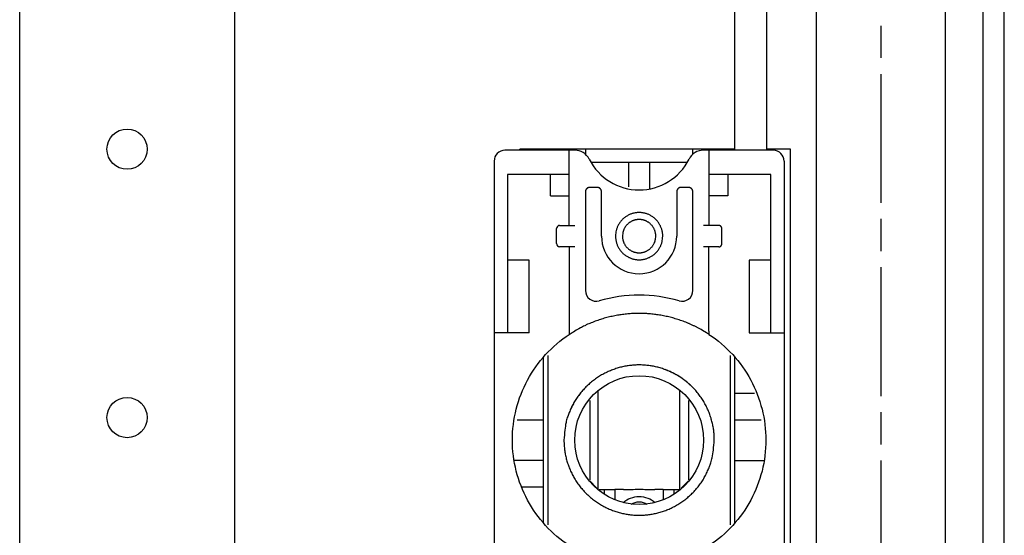
# Model space of a CAD drawing. Extents: x 1207 to 4485, y 32 to 2075.
# Drawn here: x 3593 to 3685, y 1340 to 1388 of the extents above; entities that cross this region are included whole.
import ezdxf

# ---------------------------------------------------------------- set-up
doc = ezdxf.new("R2010")
doc.units = 0
doc.header["$MEASUREMENT"] = 0
doc.linetypes.add('CENTERLINE', pattern=[30, 12, -1.5, 3, -1.5, 12])
doc.layers.add('3', color=7, linetype='CONTINUOUS')
doc.layers.add('5', color=7, linetype='CONTINUOUS')

msp = doc.modelspace()

# ---------------------------------------------------------------- linework, layer by layer
at = {"layer": '3', "color": 7, "linetype": 'Continuous'}
for p, q in [((3644.811, 1375.396), (3638.306, 1375.396)), ((3659.706, 1375.496), (3639.706, 1375.496)), ((3639.706, 1375.396), (3639.706, 1375.496)), ((3644.306, 1368.396), (3644.306, 1375.396)), ((3645.806, 1375.496), (3645.806, 1375.022)), ((3655.806, 1375.022), (3655.806, 1375.496)), ((3663.306, 1375.396), (3656.801, 1375.396)), ((3657.306, 1375.396), (3657.306, 1368.396)), ((3664.906, 1375.496), (3662.706, 1375.496)), ((3664.906, 1175.496), (3664.906, 1375.496)), ((3637.306, 1374.396), (3637.306, 1322.396)), ((3646.405, 1374.296), (3655.207, 1374.296)), ((3649.806, 1374.296), (3649.806, 1371.98)), ((3651.806, 1371.793), (3651.806, 1374.296)), ((3664.306, 1374.396), (3664.306, 1322.396)), ((3638.556, 1373.146), (3638.556, 1358.396)), ((3644.306, 1373.146), (3638.556, 1373.146)), ((3642.556, 1371.146), (3642.556, 1373.146)), ((3663.056, 1373.146), (3657.306, 1373.146)), ((3659.056, 1373.146), (3659.056, 1371.146)), ((3663.056, 1358.396), (3663.056, 1373.146)), ((3645.806, 1371.535), (3645.806, 1362.333)), ((3647.306, 1367.396), (3647.306, 1371.535)), ((3654.306, 1371.535), (3654.306, 1367.396)), ((3655.806, 1362.333), (3655.806, 1371.535)), ((3642.556, 1371.146), (3644.306, 1371.146)), ((3659.056, 1371.146), (3657.306, 1371.146)), ((3643.106, 1366.696), (3643.106, 1368.096)), ((3643.406, 1368.396), (3644.806, 1368.396)), ((3658.206, 1368.396), (3656.806, 1368.396)), ((3658.506, 1366.696), (3658.506, 1368.096)), ((3644.806, 1366.396), (3643.406, 1366.396)), ((3644.306, 1366.396), (3644.306, 1358.244)), ((3658.214, 1366.396), (3656.806, 1366.396)), ((3657.306, 1358.542), (3657.306, 1366.396)), ((3640.556, 1365.146), (3638.556, 1365.146)), ((3640.556, 1358.396), (3640.556, 1365.146)), ((3661.056, 1365.146), (3661.056, 1358.396)), ((3663.056, 1365.146), (3661.056, 1365.146)), ((3640.556, 1358.396), (3637.306, 1358.396)), ((3657.306, 1358.542), (3657.306, 1358.244)), ((3661.056, 1358.396), (3664.306, 1358.396)), ((3641.906, 1340.65), (3641.906, 1356.141)), ((3642.306, 1356.289), (3642.306, 1340.502)), ((3659.306, 1340.502), (3659.306, 1356.289)), ((3659.706, 1340.65), (3659.706, 1356.141)), ((3647.006, 1352.164), (3647.006, 1353.039)), ((3654.606, 1352.164), (3654.606, 1353.039)), ((3659.706, 1352.776), (3661.533, 1352.776)), ((3646.206, 1352.093), (3646.206, 1344.698)), ((3647.006, 1343.796), (3647.006, 1352.164)), ((3654.606, 1343.796), (3654.606, 1352.164)), ((3655.406, 1352.093), (3655.406, 1344.698)), ((3639.454, 1350.296), (3641.906, 1350.296)), ((3659.706, 1350.296), (3662.159, 1350.296)), ((3641.906, 1346.496), (3639.161, 1346.496)), ((3659.706, 1346.496), (3662.451, 1346.496)), ((3641.906, 1344.016), (3639.85, 1344.016)), ((3646.206, 1344.596), (3646.879, 1343.922)), ((3654.733, 1343.922), (3655.406, 1344.596)), ((3647.086, 1343.796), (3648.556, 1343.796)), ((3647.556, 1343.796), (3647.556, 1343.352)), ((3648.556, 1343.805), (3648.556, 1342.848)), ((3649.358, 1343.805), (3648.556, 1343.805)), ((3653.056, 1343.805), (3652.253, 1343.805)), ((3653.056, 1343.805), (3653.056, 1342.833)), ((3653.056, 1343.796), (3654.526, 1343.796)), ((3654.056, 1343.352), (3654.056, 1343.796))]:
    msp.add_line(p, q, dxfattribs=at)
for points in [[(3646.906, 1371.935), (3646.187, 1371.935, 0.012803), (3646.168, 1371.934, 0.012156), (3646.148, 1371.931, 0.011974), (3646.128, 1371.928, 0.012481), (3646.108, 1371.923, 0.01272), (3646.088, 1371.918, 0.012876), (3646.069, 1371.911, 0.012977), (3646.049, 1371.903, 0.013184), (3646.029, 1371.894, 0.013294), (3646.01, 1371.884, 0.013439), (3645.992, 1371.873, 0.013511), (3645.974, 1371.861, 0.013609), (3645.956, 1371.848, 0.013663), (3645.939, 1371.833, 0.013733), (3645.923, 1371.818, 0.013723), (3645.908, 1371.802, 0.013659), (3645.894, 1371.785, 0.013733), (3645.88, 1371.768, 0.013898), (3645.868, 1371.75, 0.013544), (3645.857, 1371.731, 0.012727), (3645.847, 1371.712, 0.013686), (3645.838, 1371.693, 0.015726), (3645.83, 1371.672, 0.012376), (3645.824, 1371.653, 0.005392), (3645.818, 1371.635, 0.016186), (3645.814, 1371.613, 0.027067), (3645.809, 1371.579, 0.013868), (3645.806, 1371.535, 0.007625)], [(3647.306, 1371.535), (3647.306, 1371.555, 0.012803), (3647.304, 1371.574, 0.012156), (3647.302, 1371.593, 0.011974), (3647.298, 1371.613, 0.012481), (3647.294, 1371.633, 0.01272), (3647.288, 1371.653, 0.012876), (3647.282, 1371.673, 0.012977), (3647.274, 1371.693, 0.013184), (3647.265, 1371.712, 0.013294), (3647.255, 1371.731, 0.013439), (3647.244, 1371.75, 0.013511), (3647.231, 1371.768, 0.013609), (3647.218, 1371.785, 0.013663), (3647.204, 1371.802, 0.013733), (3647.189, 1371.818, 0.013723), (3647.173, 1371.833, 0.013659), (3647.156, 1371.848, 0.013733), (3647.138, 1371.861, 0.013898), (3647.12, 1371.873, 0.013544), (3647.102, 1371.884, 0.012727), (3647.083, 1371.894, 0.013686), (3647.063, 1371.903, 0.015726), (3647.043, 1371.911, 0.012376), (3647.023, 1371.918, 0.005392), (3647.006, 1371.923, 0.016186), (3646.984, 1371.928, 0.027067), (3646.95, 1371.932, 0.013868), (3646.906, 1371.935, 0.007625)], [(3655.406, 1371.935), (3654.687, 1371.935, 0.012803), (3654.668, 1371.934, 0.012156), (3654.648, 1371.931, 0.011974), (3654.628, 1371.928, 0.012481), (3654.608, 1371.923, 0.01272), (3654.588, 1371.918, 0.012876), (3654.569, 1371.911, 0.012977), (3654.549, 1371.903, 0.013184), (3654.529, 1371.894, 0.013294), (3654.51, 1371.884, 0.013439), (3654.492, 1371.873, 0.013511), (3654.474, 1371.861, 0.013609), (3654.456, 1371.848, 0.013663), (3654.439, 1371.833, 0.013733), (3654.423, 1371.818, 0.013723), (3654.408, 1371.802, 0.013659), (3654.394, 1371.785, 0.013733), (3654.38, 1371.768, 0.013898), (3654.368, 1371.75, 0.013544), (3654.357, 1371.731, 0.012727), (3654.347, 1371.712, 0.013686), (3654.338, 1371.693, 0.015726), (3654.33, 1371.672, 0.012376), (3654.324, 1371.653, 0.005392), (3654.318, 1371.635, 0.016186), (3654.314, 1371.613, 0.027067), (3654.309, 1371.579, 0.013868), (3654.306, 1371.535, 0.007625)], [(3655.806, 1371.535), (3655.806, 1371.555, 0.012803), (3655.804, 1371.574, 0.012156), (3655.802, 1371.593, 0.011974), (3655.798, 1371.613, 0.012481), (3655.794, 1371.633, 0.01272), (3655.788, 1371.653, 0.012876), (3655.782, 1371.673, 0.012977), (3655.774, 1371.693, 0.013184), (3655.765, 1371.712, 0.013294), (3655.755, 1371.731, 0.013439), (3655.744, 1371.75, 0.013511), (3655.731, 1371.768, 0.013609), (3655.718, 1371.785, 0.013663), (3655.704, 1371.802, 0.013733), (3655.689, 1371.818, 0.013723), (3655.673, 1371.833, 0.013659), (3655.656, 1371.848, 0.013733), (3655.638, 1371.861, 0.013898), (3655.62, 1371.873, 0.013544), (3655.602, 1371.884, 0.012727), (3655.583, 1371.894, 0.013686), (3655.563, 1371.903, 0.015726), (3655.543, 1371.911, 0.012376), (3655.523, 1371.918, 0.005392), (3655.506, 1371.923, 0.016186), (3655.484, 1371.928, 0.027067), (3655.45, 1371.932, 0.013868), (3655.406, 1371.935, 0.007625)], [(3653.006, 1367.396), (3653.002, 1367.522, 0.01558), (3652.991, 1367.65, 0.014692), (3652.972, 1367.779, 0.014422), (3652.945, 1367.911, 0.01514), (3652.909, 1368.042, 0.015472), (3652.864, 1368.173, 0.015674), (3652.81, 1368.302, 0.015797), (3652.748, 1368.43, 0.016058), (3652.676, 1368.554, 0.016183), (3652.596, 1368.674, 0.016331), (3652.508, 1368.789, 0.016394), (3652.412, 1368.899, 0.016464), (3652.309, 1369.002, 0.016478), (3652.2, 1369.098, 0.016455), (3652.084, 1369.186, 0.016414), (3651.964, 1369.266, 0.016301), (3651.84, 1369.337, 0.016212), (3651.713, 1369.4, 0.016022), (3651.583, 1369.454, 0.015876), (3651.452, 1369.498, 0.015586), (3651.321, 1369.534, 0.015436), (3651.19, 1369.562, 0.015176), (3651.06, 1369.581, 0.014863), (3650.932, 1369.592, 0.014262), (3650.806, 1369.596, 0.014493), (3650.68, 1369.592, 0.014493), (3650.552, 1369.581, 0.014262), (3650.422, 1369.562, 0.014862), (3650.291, 1369.534, 0.015176), (3650.16, 1369.498, 0.015437), (3650.029, 1369.454, 0.015585), (3649.899, 1369.4, 0.015869), (3649.772, 1369.337, 0.016024), (3649.648, 1369.266, 0.016235), (3649.528, 1369.186, 0.016294), (3649.412, 1369.098, 0.016333), (3649.303, 1369.002, 0.016478), (3649.2, 1368.899, 0.016756), (3649.104, 1368.789, 0.016381), (3649.016, 1368.674, 0.015468), (3648.936, 1368.555, 0.016623), (3648.864, 1368.43, 0.019067), (3648.801, 1368.298, 0.015101), (3648.748, 1368.173, 0.006792), (3648.704, 1368.058, 0.019578), (3648.667, 1367.911, 0.032637), (3648.634, 1367.687, 0.016855), (3648.606, 1367.396, 0.009289)], [(3652.356, 1367.396), (3652.353, 1367.484, 0.01558), (3652.346, 1367.575, 0.014692), (3652.332, 1367.666, 0.014422), (3652.313, 1367.758, 0.01514), (3652.287, 1367.851, 0.015472), (3652.256, 1367.943, 0.015674), (3652.218, 1368.034, 0.015797), (3652.174, 1368.124, 0.016058), (3652.124, 1368.212, 0.016183), (3652.067, 1368.296, 0.016331), (3652.005, 1368.377, 0.016394), (3651.938, 1368.455, 0.016464), (3651.865, 1368.527, 0.016478), (3651.788, 1368.595, 0.016455), (3651.707, 1368.657, 0.016414), (3651.622, 1368.713, 0.016301), (3651.535, 1368.764, 0.016212), (3651.445, 1368.808, 0.016022), (3651.354, 1368.846, 0.015876), (3651.261, 1368.877, 0.015586), (3651.169, 1368.902, 0.015436), (3651.076, 1368.922, 0.015176), (3650.985, 1368.935, 0.014863), (3650.895, 1368.943, 0.014262), (3650.806, 1368.946, 0.014493), (3650.717, 1368.943, 0.014493), (3650.627, 1368.935, 0.014262), (3650.535, 1368.922, 0.014862), (3650.443, 1368.902, 0.015176), (3650.351, 1368.877, 0.015437), (3650.258, 1368.846, 0.015585), (3650.167, 1368.808, 0.015869), (3650.077, 1368.764, 0.016024), (3649.99, 1368.713, 0.016235), (3649.905, 1368.657, 0.016294), (3649.824, 1368.595, 0.016333), (3649.747, 1368.527, 0.016478), (3649.674, 1368.455, 0.016756), (3649.607, 1368.377, 0.016381), (3649.545, 1368.296, 0.015468), (3649.488, 1368.212, 0.016623), (3649.438, 1368.124, 0.019067), (3649.394, 1368.032, 0.015101), (3649.356, 1367.943, 0.006792), (3649.325, 1367.862, 0.019578), (3649.299, 1367.758, 0.032637), (3649.276, 1367.601, 0.016855), (3649.256, 1367.396, 0.009289)], [(3658.506, 1368.096), (3658.506, 1368.104, 0.007442), (3658.505, 1368.113, 0.00719), (3658.505, 1368.121, 0.007127), (3658.504, 1368.13, 0.007315), (3658.503, 1368.139, 0.007406), (3658.501, 1368.148, 0.007472), (3658.5, 1368.157, 0.007518), (3658.498, 1368.166, 0.007609), (3658.495, 1368.175, 0.007662), (3658.493, 1368.184, 0.007738), (3658.49, 1368.193, 0.007784), (3658.487, 1368.202, 0.007855), (3658.483, 1368.21, 0.007896), (3658.479, 1368.219, 0.007958), (3658.475, 1368.228, 0.007994), (3658.471, 1368.237, 0.008046), (3658.466, 1368.245, 0.008076), (3658.461, 1368.253, 0.008119), (3658.456, 1368.262, 0.008143), (3658.45, 1368.27, 0.008176), (3658.444, 1368.278, 0.008193), (3658.438, 1368.286, 0.008215), (3658.432, 1368.293, 0.008225), (3658.425, 1368.301, 0.008236), (3658.418, 1368.308, 0.00824), (3658.411, 1368.315, 0.00824), (3658.404, 1368.321, 0.008236), (3658.396, 1368.328, 0.008225), (3658.388, 1368.334, 0.008215), (3658.38, 1368.34, 0.008194), (3658.372, 1368.345, 0.008175), (3658.364, 1368.351, 0.008139), (3658.355, 1368.356, 0.00812), (3658.347, 1368.36, 0.008089), (3658.338, 1368.365, 0.008043), (3658.33, 1368.369, 0.00795), (3658.321, 1368.373, 0.00797), (3658.312, 1368.376, 0.008044), (3658.303, 1368.379, 0.00781), (3658.294, 1368.382, 0.007298), (3658.285, 1368.385, 0.007894), (3658.276, 1368.387, 0.009156), (3658.267, 1368.389, 0.00711), (3658.258, 1368.391, 0.00287), (3658.25, 1368.392, 0.009526), (3658.241, 1368.394, 0.016075), (3658.226, 1368.395, 0.008095), (3658.206, 1368.396, 0.004406)], [(3648.606, 1367.396), (3648.609, 1367.269, 0.01558), (3648.621, 1367.142, 0.014692), (3648.64, 1367.012, 0.014422), (3648.667, 1366.881, 0.01514), (3648.703, 1366.749, 0.015472), (3648.748, 1366.618, 0.015674), (3648.802, 1366.489, 0.015797), (3648.864, 1366.361, 0.016058), (3648.936, 1366.237, 0.016183), (3649.016, 1366.117, 0.016331), (3649.104, 1366.002, 0.016394), (3649.2, 1365.892, 0.016464), (3649.303, 1365.789, 0.016478), (3649.412, 1365.693, 0.016455), (3649.528, 1365.605, 0.016414), (3649.648, 1365.525, 0.016301), (3649.772, 1365.454, 0.016212), (3649.899, 1365.391, 0.016022), (3650.029, 1365.338, 0.015876), (3650.16, 1365.293, 0.015586), (3650.291, 1365.257, 0.015436), (3650.422, 1365.229, 0.015176), (3650.552, 1365.21, 0.014863), (3650.68, 1365.199, 0.014262), (3650.806, 1365.196, 0.014493), (3650.932, 1365.199, 0.014493), (3651.06, 1365.21, 0.014262), (3651.19, 1365.229, 0.014862), (3651.321, 1365.257, 0.015176), (3651.452, 1365.293, 0.015437), (3651.583, 1365.338, 0.015585), (3651.713, 1365.391, 0.015869), (3651.84, 1365.454, 0.016024), (3651.964, 1365.525, 0.016235), (3652.084, 1365.605, 0.016294), (3652.2, 1365.693, 0.016333), (3652.309, 1365.789, 0.016478), (3652.412, 1365.892, 0.016756), (3652.508, 1366.002, 0.016381), (3652.596, 1366.117, 0.015468), (3652.676, 1366.236, 0.016623), (3652.748, 1366.361, 0.019067), (3652.811, 1366.493, 0.015101), (3652.864, 1366.618, 0.006792), (3652.908, 1366.733, 0.019578), (3652.945, 1366.881, 0.032637), (3652.978, 1367.104, 0.016855), (3653.006, 1367.396, 0.009289)], [(3649.256, 1367.396), (3649.258, 1367.307, 0.01558), (3649.266, 1367.217, 0.014692), (3649.28, 1367.125, 0.014422), (3649.299, 1367.033, 0.01514), (3649.324, 1366.94, 0.015472), (3649.356, 1366.848, 0.015674), (3649.394, 1366.757, 0.015797), (3649.438, 1366.667, 0.016058), (3649.488, 1366.58, 0.016183), (3649.545, 1366.495, 0.016331), (3649.607, 1366.414, 0.016394), (3649.674, 1366.336, 0.016464), (3649.747, 1366.264, 0.016478), (3649.824, 1366.196, 0.016455), (3649.905, 1366.134, 0.016414), (3649.99, 1366.078, 0.016301), (3650.077, 1366.028, 0.016212), (3650.167, 1365.983, 0.016022), (3650.258, 1365.946, 0.015876), (3650.351, 1365.914, 0.015586), (3650.443, 1365.889, 0.015436), (3650.535, 1365.869, 0.015176), (3650.627, 1365.856, 0.014863), (3650.717, 1365.848, 0.014262), (3650.806, 1365.846, 0.014493), (3650.895, 1365.848, 0.014493), (3650.985, 1365.856, 0.014262), (3651.076, 1365.869, 0.014862), (3651.169, 1365.889, 0.015176), (3651.261, 1365.914, 0.015437), (3651.354, 1365.946, 0.015585), (3651.445, 1365.983, 0.015869), (3651.535, 1366.028, 0.016024), (3651.622, 1366.078, 0.016235), (3651.707, 1366.134, 0.016294), (3651.788, 1366.196, 0.016333), (3651.865, 1366.264, 0.016478), (3651.938, 1366.336, 0.016756), (3652.005, 1366.414, 0.016381), (3652.067, 1366.495, 0.015468), (3652.124, 1366.579, 0.016623), (3652.174, 1366.667, 0.019067), (3652.218, 1366.759, 0.015101), (3652.256, 1366.848, 0.006792), (3652.287, 1366.929, 0.019578), (3652.313, 1367.033, 0.032637), (3652.336, 1367.19, 0.016855), (3652.356, 1367.396, 0.009289)], [(3658.214, 1366.396, 0.007442), (3658.223, 1366.396, 0.00719), (3658.232, 1366.397, 0.007127), (3658.241, 1366.398, 0.007315), (3658.249, 1366.399, 0.007406), (3658.258, 1366.4, 0.007472), (3658.267, 1366.402, 0.007518), (3658.276, 1366.404, 0.007609), (3658.285, 1366.406, 0.007662), (3658.294, 1366.409, 0.007738), (3658.303, 1366.412, 0.007784), (3658.312, 1366.415, 0.007855), (3658.321, 1366.418, 0.007896), (3658.33, 1366.422, 0.007958), (3658.338, 1366.426, 0.007994), (3658.347, 1366.431, 0.008046), (3658.355, 1366.435, 0.008076), (3658.364, 1366.44, 0.008119), (3658.372, 1366.446, 0.008143), (3658.38, 1366.451, 0.008176), (3658.388, 1366.457, 0.008193), (3658.396, 1366.463, 0.008215), (3658.404, 1366.47, 0.008225), (3658.411, 1366.476, 0.008236), (3658.418, 1366.483, 0.00824), (3658.425, 1366.491, 0.00824), (3658.432, 1366.498, 0.008236), (3658.438, 1366.505, 0.008225), (3658.444, 1366.513, 0.008215), (3658.45, 1366.521, 0.008194), (3658.456, 1366.529, 0.008175), (3658.461, 1366.538, 0.008139), (3658.466, 1366.546, 0.00812), (3658.471, 1366.555, 0.008089), (3658.475, 1366.563, 0.008043), (3658.479, 1366.572, 0.00795), (3658.483, 1366.581, 0.00797), (3658.487, 1366.59, 0.008044), (3658.49, 1366.598, 0.00781), (3658.493, 1366.607, 0.007298), (3658.495, 1366.616, 0.007894), (3658.498, 1366.625, 0.009156), (3658.5, 1366.635, 0.00711), (3658.501, 1366.643, 0.00287), (3658.503, 1366.651, 0.009526), (3658.504, 1366.661, 0.016075), (3658.505, 1366.676, 0.008095), (3658.506, 1366.696, 0.004406)], [(3656.806, 1358.556), (3656.575, 1358.689, 0.005529), (3656.341, 1358.817, 0.005599), (3656.106, 1358.938, 0.005609), (3655.869, 1359.054, 0.005564), (3655.63, 1359.164, 0.005543), (3655.389, 1359.269, 0.005519), (3655.148, 1359.368, 0.005502), (3654.905, 1359.461, 0.00547), (3654.662, 1359.548, 0.00545), (3654.418, 1359.629, 0.005416), (3654.174, 1359.705, 0.005394), (3653.929, 1359.775, 0.005358), (3653.685, 1359.839, 0.005335), (3653.44, 1359.898, 0.005296), (3653.196, 1359.951, 0.005271), (3652.952, 1359.999, 0.00523), (3652.709, 1360.041, 0.005204), (3652.467, 1360.078, 0.005162), (3652.226, 1360.11, 0.005134), (3651.986, 1360.136, 0.005087), (3651.747, 1360.158, 0.005062), (3651.509, 1360.175, 0.005025), (3651.273, 1360.186, 0.004982), (3651.039, 1360.193, 0.004908), (3650.806, 1360.196, 0.004935), (3650.573, 1360.193, 0.004935), (3650.339, 1360.186, 0.004908), (3650.103, 1360.175, 0.004982), (3649.865, 1360.158, 0.005025), (3649.626, 1360.136, 0.005063), (3649.386, 1360.11, 0.005086), (3649.145, 1360.078, 0.005131), (3648.903, 1360.041, 0.005163), (3648.66, 1359.999, 0.005215), (3648.416, 1359.951, 0.005227), (3648.172, 1359.898, 0.005233), (3647.927, 1359.839, 0.005308), (3647.683, 1359.775, 0.005462), (3647.437, 1359.704, 0.005319), (3647.194, 1359.629, 0.004981), (3646.952, 1359.549, 0.005551), (3646.706, 1359.461, 0.0067), (3646.457, 1359.363, 0.00505), (3646.222, 1359.269, 0.001632), (3646.011, 1359.181, 0.007262), (3645.743, 1359.054, 0.012597), (3645.336, 1358.843, 0.006103), (3644.806, 1358.556, 0.003196)], [(3644.306, 1358.244), (3644.322, 1358.255, -0.000415), (3644.339, 1358.266, -0.000415), (3644.355, 1358.276, -0.000415), (3644.372, 1358.287, -0.000415), (3644.388, 1358.298, -0.000415), (3644.405, 1358.308, -0.000415), (3644.421, 1358.319, -0.000415), (3644.438, 1358.33, -0.000415), (3644.455, 1358.34, -0.000415), (3644.471, 1358.351, -0.000415), (3644.488, 1358.362, -0.000415), (3644.504, 1358.372, -0.000414), (3644.521, 1358.383, -0.000415), (3644.538, 1358.393, -0.000415), (3644.554, 1358.403, -0.000414), (3644.571, 1358.414, -0.000411), (3644.588, 1358.424, -0.000415), (3644.604, 1358.435, -0.000423), (3644.621, 1358.445, -0.000411), (3644.638, 1358.455, -0.000384), (3644.654, 1358.465, -0.000424), (3644.671, 1358.476, -0.000505), (3644.689, 1358.486, -0.000383), (3644.705, 1358.496, -0.000132), (3644.72, 1358.505, -0.00054), (3644.739, 1358.516, -0.000929), (3644.768, 1358.534, -0.000454), (3644.806, 1358.556, -0.000241)], [(3657.306, 1358.244), (3657.289, 1358.255, 0.000415), (3657.273, 1358.266, 0.000415), (3657.257, 1358.276, 0.000415), (3657.24, 1358.287, 0.000415), (3657.224, 1358.298, 0.000415), (3657.207, 1358.308, 0.000415), (3657.19, 1358.319, 0.000415), (3657.174, 1358.33, 0.000415), (3657.157, 1358.34, 0.000415), (3657.141, 1358.351, 0.000415), (3657.124, 1358.362, 0.000415), (3657.107, 1358.372, 0.000414), (3657.091, 1358.383, 0.000415), (3657.074, 1358.393, 0.000415), (3657.058, 1358.403, 0.000414), (3657.041, 1358.414, 0.000411), (3657.024, 1358.424, 0.000415), (3657.007, 1358.435, 0.000423), (3656.991, 1358.445, 0.000411), (3656.974, 1358.455, 0.000384), (3656.957, 1358.465, 0.000424), (3656.941, 1358.476, 0.000505), (3656.923, 1358.486, 0.000383), (3656.907, 1358.496, 0.000132), (3656.892, 1358.505, 0.00054), (3656.873, 1358.516, 0.000929), (3656.844, 1358.534, 0.000454), (3656.806, 1358.556, 0.000241)], [(3657.806, 1348.396), (3657.795, 1348.797, 0.01558), (3657.759, 1349.204, 0.014692), (3657.698, 1349.617, 0.014422), (3657.611, 1350.034, 0.01514), (3657.497, 1350.452, 0.015472), (3657.355, 1350.869, 0.015674), (3657.183, 1351.281, 0.015797), (3656.984, 1351.686, 0.016058), (3656.757, 1352.081, 0.016183), (3656.503, 1352.463, 0.016331), (3656.222, 1352.83, 0.016394), (3655.917, 1353.179, 0.016464), (3655.589, 1353.506, 0.016478), (3655.24, 1353.812, 0.016455), (3654.874, 1354.092, 0.016414), (3654.491, 1354.347, 0.016301), (3654.096, 1354.574, 0.016212), (3653.691, 1354.773, 0.016022), (3653.279, 1354.944, 0.015876), (3652.863, 1355.087, 0.015586), (3652.445, 1355.201, 0.015436), (3652.028, 1355.288, 0.015176), (3651.614, 1355.348, 0.014863), (3651.206, 1355.384, 0.014262), (3650.806, 1355.396, 0.014493), (3650.406, 1355.384, 0.014493), (3649.998, 1355.348, 0.014262), (3649.584, 1355.288, 0.014862), (3649.167, 1355.201, 0.015176), (3648.749, 1355.087, 0.015437), (3648.333, 1354.944, 0.015585), (3647.921, 1354.773, 0.015869), (3647.516, 1354.574, 0.016024), (3647.12, 1354.347, 0.016235), (3646.738, 1354.092, 0.016294), (3646.371, 1353.812, 0.016333), (3646.023, 1353.507, 0.016478), (3645.695, 1353.179, 0.016756), (3645.39, 1352.829, 0.016381), (3645.109, 1352.463, 0.015468), (3644.855, 1352.084, 0.016623), (3644.627, 1351.686, 0.019067), (3644.428, 1351.268, 0.015101), (3644.257, 1350.869, 0.006792), (3644.118, 1350.502, 0.019578), (3644, 1350.034, 0.032637), (3643.896, 1349.323, 0.016855), (3643.806, 1348.396, 0.009289)], [(3655.753, 1353.348), (3655.68, 1353.42, 0.003635), (3655.606, 1353.491, 0.003639), (3655.531, 1353.561, 0.003639), (3655.455, 1353.629, 0.003637), (3655.378, 1353.696, 0.003636), (3655.3, 1353.763, 0.003634), (3655.221, 1353.828, 0.003632), (3655.141, 1353.892, 0.003628), (3655.06, 1353.954, 0.003626), (3654.979, 1354.016, 0.003622), (3654.897, 1354.076, 0.003618), (3654.814, 1354.135, 0.003612), (3654.73, 1354.192, 0.00361), (3654.646, 1354.248, 0.00361), (3654.561, 1354.303, 0.003598), (3654.475, 1354.357, 0.00357), (3654.389, 1354.409, 0.003594), (3654.302, 1354.46, 0.003656), (3654.214, 1354.51, 0.003552), (3654.126, 1354.558, 0.003317), (3654.038, 1354.605, 0.003641), (3653.949, 1354.65, 0.004308), (3653.856, 1354.696, 0.00329), (3653.769, 1354.737, 0.001184), (3653.69, 1354.774, 0.004577), (3653.589, 1354.819, 0.007837), (3653.431, 1354.883, 0.003862), (3653.224, 1354.965, 0.002061)], [(3645.856, 1353.345), (3645.797, 1353.286, 0.002973), (3645.739, 1353.226, 0.002976), (3645.682, 1353.165, 0.002976), (3645.625, 1353.103, 0.002975), (3645.569, 1353.041, 0.002974), (3645.514, 1352.978, 0.002973), (3645.46, 1352.914, 0.002972), (3645.406, 1352.85, 0.00297), (3645.353, 1352.785, 0.002969), (3645.301, 1352.72, 0.002967), (3645.25, 1352.654, 0.002965), (3645.2, 1352.588, 0.00296), (3645.15, 1352.521, 0.00296), (3645.102, 1352.453, 0.002962), (3645.054, 1352.385, 0.002953), (3645.007, 1352.316, 0.002931), (3644.961, 1352.248, 0.002953), (3644.916, 1352.178, 0.003007), (3644.872, 1352.108, 0.002921), (3644.828, 1352.038, 0.002728), (3644.786, 1351.968, 0.003), (3644.744, 1351.896, 0.003558), (3644.702, 1351.822, 0.002712), (3644.663, 1351.753, 0.000962), (3644.629, 1351.69, 0.00379), (3644.587, 1351.608, 0.006499), (3644.524, 1351.481, 0.003195), (3644.444, 1351.315, 0.001701)], [(3643.806, 1348.396), (3643.817, 1347.994, 0.01558), (3643.853, 1347.587, 0.014692), (3643.914, 1347.174, 0.014422), (3644, 1346.757, 0.01514), (3644.115, 1346.339, 0.015472), (3644.257, 1345.922, 0.015674), (3644.429, 1345.51, 0.015797), (3644.627, 1345.105, 0.016058), (3644.855, 1344.71, 0.016183), (3645.109, 1344.328, 0.016331), (3645.39, 1343.961, 0.016394), (3645.695, 1343.612, 0.016464), (3646.023, 1343.285, 0.016478), (3646.371, 1342.979, 0.016455), (3646.738, 1342.699, 0.016414), (3647.12, 1342.444, 0.016301), (3647.516, 1342.217, 0.016212), (3647.921, 1342.018, 0.016022), (3648.333, 1341.847, 0.015876), (3648.749, 1341.704, 0.015586), (3649.167, 1341.59, 0.015436), (3649.584, 1341.503, 0.015176), (3649.998, 1341.443, 0.014863), (3650.406, 1341.407, 0.014262), (3650.806, 1341.395, 0.014493), (3651.206, 1341.407, 0.014493), (3651.614, 1341.443, 0.014262), (3652.028, 1341.503, 0.014862), (3652.445, 1341.59, 0.015176), (3652.863, 1341.704, 0.015437), (3653.279, 1341.847, 0.015585), (3653.691, 1342.018, 0.015869), (3654.096, 1342.217, 0.016024), (3654.491, 1342.444, 0.016235), (3654.874, 1342.699, 0.016294), (3655.24, 1342.979, 0.016333), (3655.589, 1343.285, 0.016478), (3655.917, 1343.612, 0.016756), (3656.222, 1343.962, 0.016381), (3656.503, 1344.328, 0.015468), (3656.757, 1344.707, 0.016623), (3656.984, 1345.105, 0.019067), (3657.184, 1345.523, 0.015101), (3657.355, 1345.922, 0.006792), (3657.494, 1346.289, 0.019578), (3657.611, 1346.757, 0.032637), (3657.716, 1347.469, 0.016855), (3657.806, 1348.396, 0.009289)]]:
    msp.add_lwpolyline(points, format="xyb", dxfattribs=at)
msp.add_circle((3650.806, 1348.396), 6, dxfattribs=at)
for centre, radius, start, end in [((3638.306, 1374.396), 1, 90, 180), ((3644.815, 1373.896), 1.5, 26.60013, 90.1752), ((3656.797, 1373.896), 1.5, 89.8248, 153.39987), ((3663.306, 1374.396), 1, 0, 90), ((3650.806, 1376.896), 5.2, 206.60013, 333.39987), ((3643.406, 1368.096), 0.3, 89.99991, 180.00009), ((3650.806, 1367.396), 3.5, 180, 0), ((3643.406, 1366.696), 0.3, 179.99991, 270.00009), ((3646.806, 1362.333), 1, 179.99998, 286.01341), ((3654.806, 1362.333), 1, 253.98659, 0.00002), ((3650.806, 1348.396), 13.5, 73.9866, 106.0134)]:
    msp.add_arc(centre, radius, start, end, dxfattribs=at)
for points, knots in [([(3639.006, 1348.396), (3639.006, 1350.337), (3639.495, 1352.277), (3641.335, 1355.698), (3642.685, 1357.174), (3644.306, 1358.244)], [0, 0, 0, 0, 0.5, 0.5, 1, 1, 1, 1]), ([(3657.306, 1358.244), (3658.927, 1357.174), (3660.277, 1355.698), (3662.117, 1352.277), (3662.606, 1350.337), (3662.606, 1348.396)], [0, 0, 0, 0, 0.5, 0.5, 1, 1, 1, 1]), ([(3644.306, 1338.547), (3642.685, 1339.617), (3641.335, 1341.094), (3639.495, 1344.514), (3639.006, 1346.454), (3639.006, 1348.396)], [0, 0, 0, 0, 0.5, 0.5, 1, 1, 1, 1]), ([(3662.606, 1348.396), (3662.606, 1346.454), (3662.117, 1344.514), (3660.277, 1341.094), (3658.927, 1339.617), (3657.306, 1338.547)], [0, 0, 0, 0, 0.5, 0.5, 1, 1, 1, 1]), ([(3649.318, 1342.583), (3649.725, 1342.94), (3650.264, 1343.146), (3651.348, 1343.146), (3651.887, 1342.94), (3652.294, 1342.583)], [0.2699679, 0.2699679, 0.2699679, 0.2699679, 0.5, 0.5, 0.7300321, 0.7300321, 0.7300321, 0.7300321]), ([(3649.358, 1343.806), (3649.841, 1343.805), (3650.806, 1343.815), (3651.77, 1343.805), (3652.254, 1343.806)], [0, 0, 0, 0, 0.00144845, 0.002897067, 0.002897067, 0.002897067, 0.002897067]), ([(3650.072, 1342.441), (3650.305, 1342.57), (3650.558, 1342.647), (3651.052, 1342.644), (3651.302, 1342.568), (3651.533, 1342.44)], [0.3537527, 0.3537527, 0.3537527, 0.3537527, 0.5, 0.5, 0.6448017, 0.6448017, 0.6448017, 0.6448017])]:
    msp.add_open_spline(points, degree=3, knots=knots, dxfattribs=at)
at = {"layer": '5', "color": 7, "linetype": 'Continuous'}
for p, q in [((3682.806, 2047.587), (3682.806, 475.496)), ((3684.806, 475.496), (3684.806, 2047.578)), ((3667.305, 520.496), (3667.305, 2030.496)), ((3679.305, 2030.496), (3679.305, 520.496)), ((3593.131, 560.496), (3593.131, 1990.496)), ((3613.131, 1990.496), (3613.131, 560.496)), ((3659.706, 1375.396), (3659.706, 1444.896)), ((3662.706, 1375.396), (3662.706, 1444.896))]:
    msp.add_line(p, q, dxfattribs=at)
at = {"layer": '5', "color": 7, "linetype": 'CENTERLINE'}
msp.add_line((3673.305, 2030.496), (3673.305, 520.496), dxfattribs=at)
at = {"layer": '5', "color": 7, "linetype": 'Continuous'}
for centre in [(3603.131, 1375.496), (3603.131, 1350.496)]:
    msp.add_circle(centre, 1.875, dxfattribs=at)

doc.saveas('drawing.dxf')
